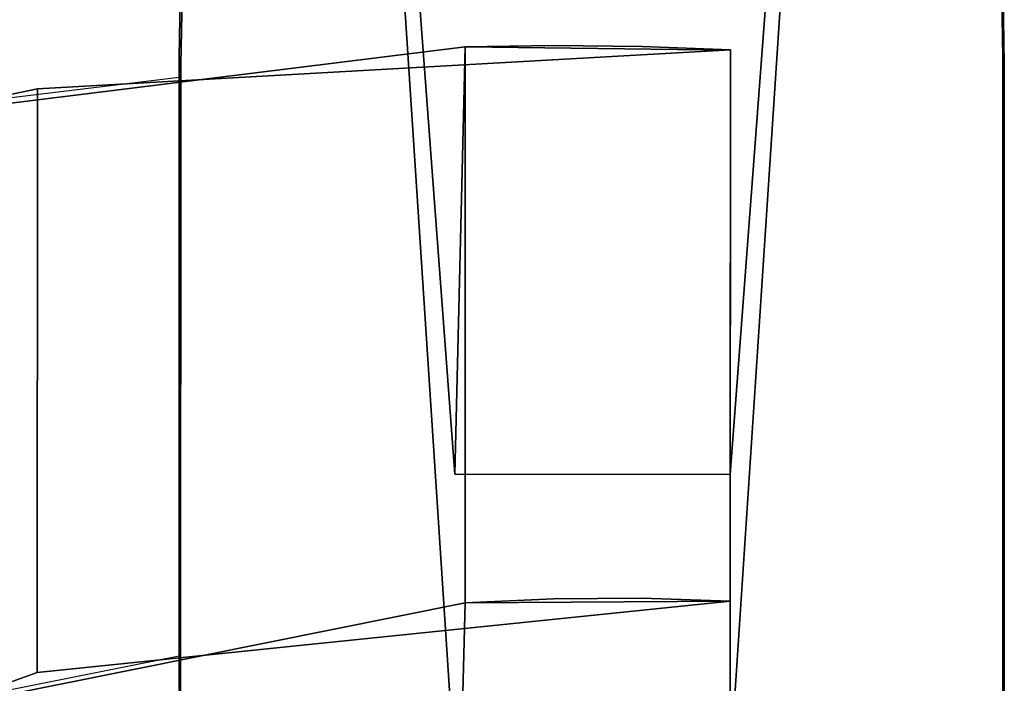
# Model space of a CAD drawing. Units: metres. Extents: x -3.535 to -2.835, y -3.786 to -3.103.
# Drawn here: x -2.924 to -2.835, y -3.481 to -3.421 of the extents above; entities that cross this region are included whole.
import ezdxf

# ---------------------------------------------------------------- set-up
doc = ezdxf.new("R2010")
doc.units = ezdxf.units.M
for name, color, linetype in [('2DGRAFIK', 2, 'Continuous'), ('72_GFX_INSERT', 7, 'Continuous'), ('72_GFX_S68_D2_ANY', 7, 'Continuous'), ('72_GFX_S68_D3_SM_A-POLST', 7, 'Continuous'), ('72_GFX_S68_D3_SM_ABDECK-', 7, 'Continuous'), ('72_GFX_S68_D3_SM_FUSS---', 7, 'Continuous')]:
    doc.layers.add(name, color=color, linetype=linetype)

# ---------------------------------------------------------------- blocks, each defined once
blk = doc.blocks.new('72GF683FUSSKREUZ1')
for points, invisible_edges in [([(0.336447, -0.097145, 0.073), (0.030289, 0.006601, 0.134876), (0.050568, -0.000417, 0.134375), (0.336447, -0.097145, 0.073)], 14), ([(0.030289, 0.006601, 0.134876), (0.336447, -0.097145, 0.073), (0.041143, -0.029679, 0.130754), (0.030289, 0.006601, 0.134876)], 14), ([(0.047885, -0.001289, 0.178843), (0.336069, -0.098311, 0.105), (0.050568, -0.000417, 0.134375), (0.047885, -0.001289, 0.178843)], 10), ([(0.336069, -0.098311, 0.105), (0.336447, -0.097145, 0.073), (0.050568, -0.000417, 0.134375), (0.336069, -0.098311, 0.105)], 14), ([(0.329626, -0.118139, 0.105), (0.047885, -0.001289, 0.178843), (0.039349, -0.027209, 0.17887), (0.329626, -0.118139, 0.105)], 11), ([(0.336069, -0.098311, 0.105), (0.047885, -0.001289, 0.178843), (0.329626, -0.118139, 0.105), (0.336069, -0.098311, 0.105)], 10), ([(0.039349, -0.027209, 0.17887), (0.041143, -0.029679, 0.130754), (0.329626, -0.118139, 0.105), (0.039349, -0.027209, 0.17887)], 10), ([(0.041143, -0.029679, 0.130754), (0.329247, -0.119305, 0.073), (0.329626, -0.118139, 0.105), (0.041143, -0.029679, 0.130754)], 12), ([(0.336447, -0.097145, 0.073), (0.329247, -0.119305, 0.073), (0.041143, -0.029679, 0.130754), (0.336447, -0.097145, 0.073)], 12)]:
    blk.add_3dface(points, dxfattribs=dict(invisible_edges=invisible_edges))
blk = doc.blocks.new('72GF683AL2_HALTER')
for points, invisible_edges in [([(-0.239995, 0.212162, 0.23066), (-0.229995, 0.078909, 0.170464), (-0.239995, 0.204388, 0.237735), (-0.239995, 0.212162, 0.23066)], 10), ([(-0.229995, 0.078909, 0.170464), (-0.239995, 0.212162, 0.23066), (-0.194995, 0.212162, 0.23066), (-0.229995, 0.078909, 0.170464)], 12), ([(-0.204995, 0.078909, 0.170464), (-0.229995, 0.078909, 0.170464), (-0.194995, 0.212162, 0.23066), (-0.204995, 0.078909, 0.170464)], 10), ([(-0.194995, 0.212162, 0.23066), (-0.194995, 0.204388, 0.237735), (-0.204995, 0.078909, 0.170464), (-0.194995, 0.212162, 0.23066)], 10), ([(-0.239995, 0.204388, 0.237735), (-0.229995, 0.078909, 0.170464), (-0.229995, 0.052499, 0.192683), (-0.239995, 0.204388, 0.237735)], 11), ([(-0.239995, 0.204388, 0.237735), (-0.229995, 0.052499, 0.192683), (-0.204995, 0.052499, 0.192683), (-0.239995, 0.204388, 0.237735)], 12), ([(-0.194995, 0.204388, 0.237735), (-0.239995, 0.204388, 0.237735), (-0.204995, 0.052499, 0.192683), (-0.194995, 0.204388, 0.237735)], 10), ([(-0.194995, 0.204388, 0.237735), (-0.204995, 0.052499, 0.192683), (-0.204995, 0.078909, 0.170464), (-0.194995, 0.204388, 0.237735)], 14), ([(-0.229995, 0.117418, 0.045464), (-0.221981, 0.117733, 0.045578), (-0.167125, 0.113856, -0.011598), (-0.229995, 0.117418, 0.045464)], 10), ([(-0.221981, 0.117733, 0.045578), (-0.229995, 0.117418, 0.045464), (-0.221978, 0.067667, 0.045578), (-0.221981, 0.117733, 0.045578)], 14), ([(-0.205944, 0.11769, 0.045805), (-0.229995, 0.117401, 0.045464), (-0.229995, 0.078909, 0.170464), (-0.205944, 0.11769, 0.045805)], 12), ([(-0.204995, 0.078909, 0.170464), (-0.205944, 0.11769, 0.045805), (-0.229995, 0.078909, 0.170464), (-0.204995, 0.078909, 0.170464)], 10), ([(-0.229995, 0.067401, 0.045464), (-0.229995, 0.117401, 0.045464), (-0.205944, 0.11769, 0.045805), (-0.229995, 0.067401, 0.045464)], 12), ([(-0.205944, 0.06725, 0.045805), (-0.229995, 0.067401, 0.045464), (-0.205944, 0.11769, 0.045805), (-0.205944, 0.06725, 0.045805)], 10), ([(-0.229995, 0.117418, 0.045464), (-0.167125, 0.113856, -0.011598), (-0.229995, 0.067401, 0.045464), (-0.229995, 0.117418, 0.045464)], 10), ([(-0.229995, 0.117418, 0.045464), (-0.229995, 0.067401, 0.045464), (-0.221978, 0.067667, 0.045578), (-0.229995, 0.117418, 0.045464)], 12), ([(-0.229995, 0.078909, 0.170464), (-0.229995, 0.117401, 0.045464), (-0.229995, 0.067401, 0.045464), (-0.229995, 0.078909, 0.170464)], 12), ([(-0.221981, 0.117733, 0.045578), (-0.213962, 0.117823, 0.045692), (-0.167125, 0.113856, -0.011598), (-0.221981, 0.117733, 0.045578)], 14), ([(-0.221981, 0.117733, 0.045578), (-0.221978, 0.067667, 0.045578), (-0.213962, 0.117823, 0.045692), (-0.221981, 0.117733, 0.045578)], 11), ([(-0.221978, 0.067667, 0.045578), (-0.213957, 0.067617, 0.045692), (-0.213962, 0.117823, 0.045692), (-0.221978, 0.067667, 0.045578)], 14), ([(-0.213962, 0.117823, 0.045692), (-0.205944, 0.11769, 0.045805), (-0.167125, 0.113856, -0.011598), (-0.213962, 0.117823, 0.045692)], 14), ([(-0.213962, 0.117823, 0.045692), (-0.213957, 0.067617, 0.045692), (-0.205944, 0.11769, 0.045805), (-0.213962, 0.117823, 0.045692)], 11), ([(-0.205944, 0.06725, 0.045805), (-0.205944, 0.11769, 0.045805), (-0.213957, 0.067617, 0.045692), (-0.205944, 0.06725, 0.045805)], 10), ([(-0.204995, 0.078909, 0.170464), (-0.205944, 0.06725, 0.045805), (-0.205944, 0.11769, 0.045805), (-0.204995, 0.078909, 0.170464)], 9), ([(-0.205944, 0.11769, 0.045805), (-0.152863, 0.111089, 0.008935), (-0.167125, 0.113856, -0.011598), (-0.205944, 0.11769, 0.045805)], 14), ([(-0.205944, 0.11769, 0.045805), (-0.205944, 0.06725, 0.045805), (-0.152863, 0.111089, 0.008935), (-0.205944, 0.11769, 0.045805)], 10), ([(-0.167125, 0.113856, -0.011598), (-0.167125, 0.060904, -0.011598), (-0.229995, 0.067401, 0.045464), (-0.167125, 0.113856, -0.011598)], 12), ([(-0.167125, 0.113856, -0.011598), (-0.152863, 0.111089, 0.008935), (-0.146753, 0.109673, -0.021572), (-0.167125, 0.113856, -0.011598)], 11), ([(-0.167125, 0.113856, -0.011598), (-0.146753, 0.109673, -0.021572), (-0.167125, 0.060904, -0.011598), (-0.167125, 0.113856, -0.011598)], 10), ([(-0.205944, 0.06725, 0.045805), (-0.152863, 0.056564, 0.008935), (-0.152863, 0.111089, 0.008935), (-0.205944, 0.06725, 0.045805)], 12), ([(-0.167125, 0.060904, -0.011598), (-0.146753, 0.109673, -0.021572), (-0.135733, 0.049777, -0.024129), (-0.167125, 0.060904, -0.011598)], 11), ([(-0.229995, 0.028909, 0.170464), (-0.229995, 0.078909, 0.170464), (-0.229995, 0.067401, 0.045464), (-0.229995, 0.028909, 0.170464)], 11), ([(-0.229995, 0.028909, 0.170464), (-0.229995, 0.052499, 0.192683), (-0.229995, 0.078909, 0.170464), (-0.229995, 0.028909, 0.170464)], 15), ([(-0.204995, 0.078909, 0.170464), (-0.204995, 0.028909, 0.170464), (-0.205944, 0.06725, 0.045805), (-0.204995, 0.078909, 0.170464)], 13), ([(-0.204995, 0.078909, 0.170464), (-0.204995, 0.052499, 0.192683), (-0.204995, 0.028909, 0.170464), (-0.204995, 0.078909, 0.170464)], 15), ([(-0.221978, 0.067667, 0.045578), (-0.229995, 0.067401, 0.045464), (-0.167125, 0.060904, -0.011598), (-0.221978, 0.067667, 0.045578)], 12), ([(-0.229995, 0.067401, 0.045464), (-0.205944, 0.06725, 0.045805), (-0.204995, 0.028909, 0.170464), (-0.229995, 0.067401, 0.045464)], 12), ([(-0.229995, 0.028909, 0.170464), (-0.229995, 0.067401, 0.045464), (-0.204995, 0.028909, 0.170464), (-0.229995, 0.028909, 0.170464)], 10), ([(-0.213957, 0.067617, 0.045692), (-0.221978, 0.067667, 0.045578), (-0.167125, 0.060904, -0.011598), (-0.213957, 0.067617, 0.045692)], 14), ([(-0.205944, 0.06725, 0.045805), (-0.213957, 0.067617, 0.045692), (-0.167125, 0.060904, -0.011598), (-0.205944, 0.06725, 0.045805)], 14), ([(-0.152863, 0.056564, 0.008935), (-0.205944, 0.06725, 0.045805), (-0.167125, 0.060904, -0.011598), (-0.152863, 0.056564, 0.008935)], 14), ([(-0.135733, 0.049777, -0.024129), (-0.152863, 0.056564, 0.008935), (-0.167125, 0.060904, -0.011598), (-0.135733, 0.049777, -0.024129)], 11)]:
    blk.add_3dface(points, dxfattribs=dict(invisible_edges=invisible_edges))
blk = doc.blocks.new('72GF683AL2_POLSTER')
for points, invisible_edges in [([(-0.253781, 0.179975, 0.250464), (-0.254849, 0.116153, 0.250464), (-0.253781, 0.179975, 0.260464), (-0.253781, 0.179975, 0.250464)], 14), ([(-0.253781, 0.179975, 0.260464), (-0.254849, 0.116153, 0.250464), (-0.254849, 0.116153, 0.260464), (-0.253781, 0.179975, 0.260464)], 11), ([(-0.253781, 0.179975, 0.250464), (-0.181209, 0.179975, 0.250464), (-0.254849, 0.116153, 0.250464), (-0.253781, 0.179975, 0.250464)], 10), ([(-0.254849, 0.116153, 0.250464), (-0.181209, 0.179975, 0.250464), (-0.18014, 0.116153, 0.250464), (-0.254849, 0.116153, 0.250464)], 13), ([(-0.181209, 0.179975, 0.260464), (-0.254849, 0.116153, 0.260464), (-0.18014, 0.116153, 0.260464), (-0.181209, 0.179975, 0.260464)], 11), ([(-0.181209, 0.179975, 0.260464), (-0.253781, 0.179975, 0.260464), (-0.254849, 0.116153, 0.260464), (-0.181209, 0.179975, 0.260464)], 12), ([(-0.18014, 0.116153, 0.260464), (-0.18014, 0.116153, 0.250464), (-0.181209, 0.179975, 0.260464), (-0.18014, 0.116153, 0.260464)], 11), ([(-0.18014, 0.116153, 0.250464), (-0.181209, 0.179975, 0.250464), (-0.181209, 0.179975, 0.260464), (-0.18014, 0.116153, 0.250464)], 14), ([(-0.254879, 0.052322, 0.260464), (-0.254849, 0.116153, 0.260464), (-0.254879, 0.052322, 0.250464), (-0.254879, 0.052322, 0.260464)], 14), ([(-0.254879, 0.052322, 0.250464), (-0.254849, 0.116153, 0.260464), (-0.254849, 0.116153, 0.250464), (-0.254879, 0.052322, 0.250464)], 11), ([(-0.18011, 0.052322, 0.250464), (-0.254879, 0.052322, 0.250464), (-0.18014, 0.116153, 0.250464), (-0.18011, 0.052322, 0.250464)], 11), ([(-0.254879, 0.052322, 0.250464), (-0.254849, 0.116153, 0.250464), (-0.18014, 0.116153, 0.250464), (-0.254879, 0.052322, 0.250464)], 14), ([(-0.254849, 0.116153, 0.260464), (-0.254879, 0.052322, 0.260464), (-0.18014, 0.116153, 0.260464), (-0.254849, 0.116153, 0.260464)], 14), ([(-0.18014, 0.116153, 0.260464), (-0.254879, 0.052322, 0.260464), (-0.18011, 0.052322, 0.260464), (-0.18014, 0.116153, 0.260464)], 11), ([(-0.18014, 0.116153, 0.250464), (-0.18014, 0.116153, 0.260464), (-0.18011, 0.052322, 0.250464), (-0.18014, 0.116153, 0.250464)], 11), ([(-0.18011, 0.052322, 0.260464), (-0.18011, 0.052322, 0.250464), (-0.18014, 0.116153, 0.260464), (-0.18011, 0.052322, 0.260464)], 11)]:
    blk.add_3dface(points, dxfattribs=dict(invisible_edges=invisible_edges))
blk = doc.blocks.new('72GF682ARMLEHNE2')
at = {"layer": '2DGRAFIK'}
for p, q in [((0.27493, 0.006938), (0.276016, 0.070617)), ((0.276016, 0.070617), (0.27493, 0.006938)), ((0.348558, 0.070617), (0.349644, 0.006938)), ((0.348558, 0.070617), (0.349644, 0.006938)), ((0.27493, 0.006938), (0.27493, -0.056921)), ((0.27493, -0.056921), (0.27493, 0.006938)), ((0.349644, 0.006938), (0.349644, -0.056921)), ((0.349644, 0.006938), (0.349644, -0.056921)), ((0.27493, 0.005129), (0.247794, 0.001873)), ((0.247794, -0.05276), (0.27493, -0.047333))]:
    blk.add_line(p, q, dxfattribs=at)
blk = doc.blocks.new('72GFX_S6821287056571000')
blk.add_blockref('72GF682ARMLEHNE2', (0, 0))
blk = doc.blocks.new('EDWG3C4EB5FDFF094376BCCB516BB04AC1F8')
at = {"layer": '72_GFX_S68_D2_ANY', "color": 7}
blk.add_blockref('72GFX_S6821287056571000', (0, 0), dxfattribs=at)
at = {"layer": '72_GFX_S68_D3_SM_A-POLST', "color": 0, "xscale": -1, "rotation": -0.02059999999999342}
blk.add_blockref('72GF683AL2_POLSTER', (0.0949, -0.1097, 0.4968), dxfattribs=at)
at = {"layer": '72_GFX_S68_D3_SM_ABDECK-', "color": 0, "xscale": -1, "rotation": -0.02059999999999342}
blk.add_blockref('72GF683AL2_HALTER', (0.0949, -0.1097, 0.4968), dxfattribs=at)
at = {"layer": '72_GFX_S68_D3_SM_FUSS---', "color": 0}
blk.add_blockref('72GF683FUSSKREUZ1', (0, 0), dxfattribs=at)

msp = doc.modelspace()

# ---------------------------------------------------------------- block references
at = {"layer": '72_GFX_INSERT'}
msp.add_blockref('EDWG3C4EB5FDFF094376BCCB516BB04AC1F8', (-3.184829, -3.431624), dxfattribs=at)

doc.saveas('drawing.dxf')
